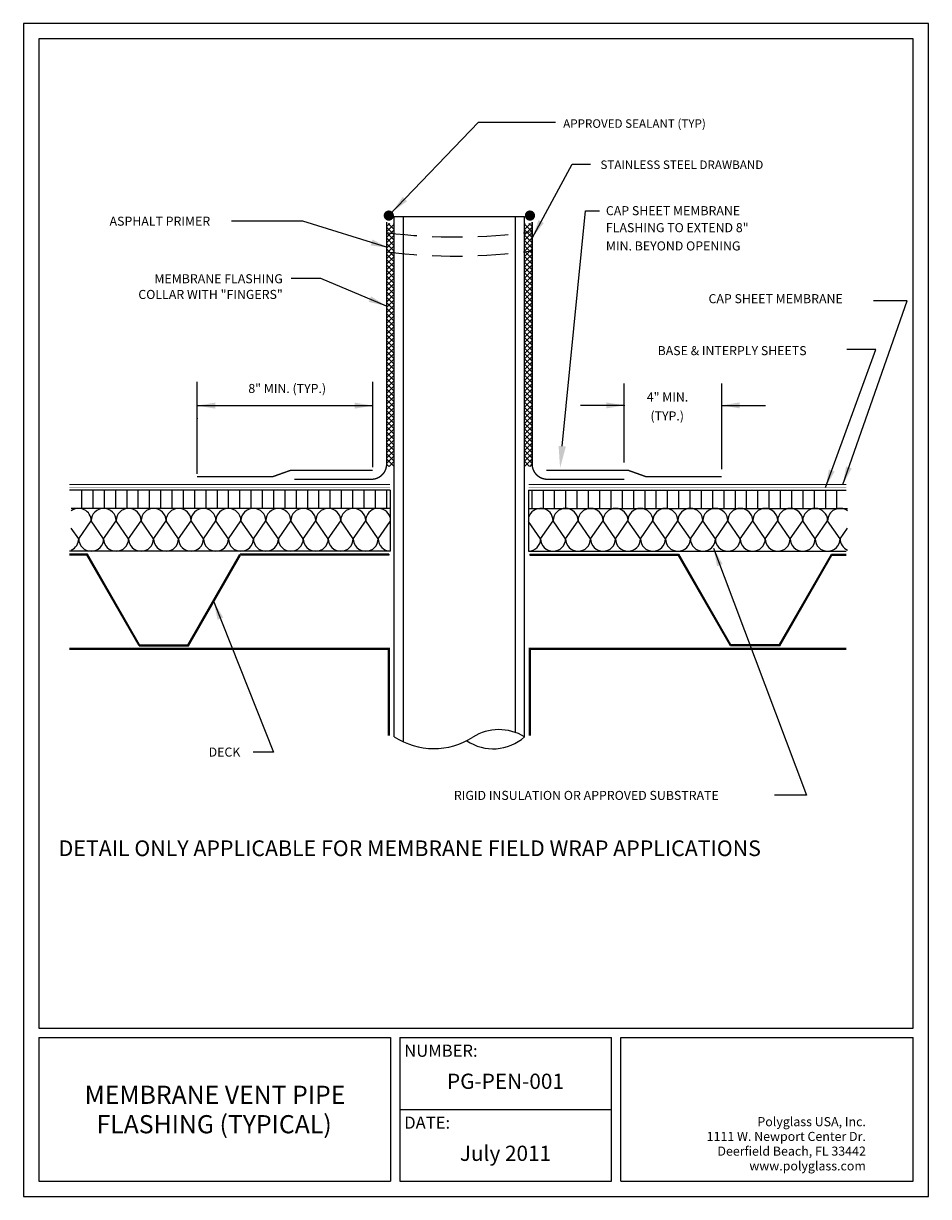
# Model space of a CAD drawing. Extents: x 0.24 to 7.66, y 0.12 to 9.75.
import ezdxf
from ezdxf.enums import TextEntityAlignment as Align

# ---------------------------------------------------------------- set-up
doc = ezdxf.new("R2010")
doc.units = 0
doc.header["$MEASUREMENT"] = 0
doc.linetypes.add('HIDDEN', pattern=[0.375, 0.25, -0.125])
doc.layers.get('0').update_dxf_attribs({"linetype": 'CONTINUOUS'})
doc.layers.add('TEXT', color=7, linetype='CONTINUOUS')
doc.styles.add('ROMAND', font='romand.shx')
doc.styles.add('ROMANS', font='romans.shx')

# ---------------------------------------------------------------- blocks, each defined once
blk = doc.blocks.new('*X0')
at = {"color": 0, "linetype": 'Continuous'}
for p, q in [((11.846, 28.287), (12.049, 28.49)), ((11.846, 28.463), (11.873, 28.49)), ((12.099, 28.206), (11.846, 28.459)), ((11.846, 28.11), (12.099, 28.362)), ((12.099, 28.03), (11.846, 28.282)), ((11.846, 27.933), (12.099, 28.185)), ((12.099, 27.853), (11.846, 28.105)), ((12.099, 28.383), (11.992, 28.49)), ((11.846, 27.756), (12.099, 28.009)), ((12.099, 27.676), (11.846, 27.928)), ((11.846, 27.579), (12.099, 27.832)), ((12.099, 27.499), (11.846, 27.752)), ((11.846, 27.403), (12.099, 27.655)), ((12.099, 27.323), (11.846, 27.575)), ((11.846, 27.226), (12.099, 27.478)), ((12.099, 27.146), (11.846, 27.398)), ((11.846, 27.049), (12.099, 27.301)), ((12.099, 26.969), (11.846, 27.221)), ((11.846, 26.872), (12.099, 27.125)), ((12.099, 26.792), (11.846, 27.045)), ((11.846, 26.696), (12.099, 26.948)), ((12.099, 26.615), (11.846, 26.868)), ((11.846, 26.519), (12.099, 26.771)), ((12.099, 26.439), (11.846, 26.691)), ((11.846, 26.342), (12.099, 26.594)), ((12.099, 26.262), (11.846, 26.514)), ((11.846, 26.165), (12.099, 26.418)), ((12.099, 26.085), (11.846, 26.337)), ((11.846, 25.988), (12.099, 26.241)), ((12.099, 25.908), (11.846, 26.161)), ((11.846, 25.812), (12.099, 26.064)), ((12.099, 25.732), (11.846, 25.984)), ((11.846, 25.635), (12.099, 25.887)), ((12.099, 25.555), (11.846, 25.807)), ((11.846, 25.458), (12.099, 25.71)), ((12.099, 25.378), (11.846, 25.63)), ((11.846, 25.281), (12.099, 25.534)), ((12.099, 25.201), (11.846, 25.454)), ((11.846, 25.105), (12.099, 25.357)), ((12.099, 25.024), (11.846, 25.277)), ((11.846, 24.928), (12.099, 25.18)), ((12.099, 24.848), (11.846, 25.1)), ((11.846, 24.751), (12.099, 25.003)), ((12.099, 24.671), (11.846, 24.923)), ((11.846, 24.574), (12.099, 24.827)), ((12.099, 24.494), (11.846, 24.746)), ((11.846, 24.397), (12.099, 24.65)), ((12.099, 24.317), (11.846, 24.57)), ((11.846, 24.221), (12.099, 24.473)), ((12.099, 24.141), (11.846, 24.393)), ((11.846, 24.044), (12.099, 24.296)), ((12.099, 23.964), (11.846, 24.216)), ((11.846, 23.867), (12.099, 24.119)), ((12.099, 23.787), (11.846, 24.039)), ((11.846, 23.69), (12.099, 23.943)), ((12.099, 23.61), (11.846, 23.863)), ((11.846, 23.514), (12.099, 23.766)), ((12.099, 23.433), (11.846, 23.686)), ((11.846, 23.337), (12.099, 23.589)), ((12.099, 23.257), (11.846, 23.509)), ((11.846, 23.16), (12.099, 23.412)), ((12.099, 23.08), (11.846, 23.332)), ((11.846, 22.983), (12.099, 23.236)), ((12.099, 22.903), (11.846, 23.155)), ((11.846, 22.806), (12.099, 23.059)), ((12.099, 22.726), (11.846, 22.979)), ((11.846, 22.63), (12.099, 22.882)), ((12.099, 22.55), (11.846, 22.802)), ((11.846, 22.453), (12.099, 22.705)), ((12.099, 22.373), (11.846, 22.625)), ((11.846, 22.276), (12.099, 22.528)), ((12.099, 22.196), (11.846, 22.448)), ((11.846, 22.099), (12.099, 22.352)), ((12.099, 22.019), (11.846, 22.272)), ((11.846, 21.923), (12.099, 22.175)), ((12.099, 21.842), (11.846, 22.095)), ((11.846, 21.746), (12.099, 21.998)), ((12.099, 21.666), (11.846, 21.918)), ((11.846, 21.569), (12.099, 21.821)), ((12.099, 21.489), (11.846, 21.741)), ((11.846, 21.392), (12.099, 21.645)), ((12.099, 21.312), (11.846, 21.565)), ((11.846, 21.215), (12.099, 21.468)), ((12.099, 21.135), (11.846, 21.388)), ((11.846, 21.039), (12.099, 21.291)), ((12.099, 20.959), (11.846, 21.211)), ((11.846, 20.862), (12.099, 21.114)), ((12.099, 20.782), (11.846, 21.034)), ((11.846, 20.685), (12.099, 20.937)), ((12.099, 20.605), (11.846, 20.857)), ((12.012, 20.515), (11.846, 20.681)), ((11.853, 20.515), (12.099, 20.761)), ((12.03, 20.515), (12.099, 20.584))]:
    blk.add_line(p, q, dxfattribs=at)
blk = doc.blocks.new('*X1')
at = {"color": 0, "linetype": 'Continuous'}
for p, q in [((4.125, 5.434), (4.125, 5.626)), ((4.25, 5.434), (4.25, 5.626)), ((4.375, 5.434), (4.375, 5.626)), ((4.5, 5.434), (4.5, 5.626)), ((4.625, 5.434), (4.625, 5.626)), ((4.75, 5.434), (4.75, 5.626)), ((4.875, 5.434), (4.875, 5.626)), ((5, 5.434), (5, 5.626)), ((5.125, 5.434), (5.125, 5.626)), ((5.25, 5.434), (5.25, 5.626)), ((5.375, 5.434), (5.375, 5.626)), ((5.5, 5.434), (5.5, 5.626)), ((5.625, 5.434), (5.625, 5.626)), ((5.75, 5.434), (5.75, 5.626)), ((5.875, 5.434), (5.875, 5.626)), ((6, 5.434), (6, 5.626)), ((6.125, 5.434), (6.125, 5.626)), ((6.25, 5.434), (6.25, 5.626)), ((6.375, 5.434), (6.375, 5.626)), ((6.5, 5.434), (6.5, 5.626)), ((6.625, 5.434), (6.625, 5.626))]:
    blk.add_line(p, q, dxfattribs=at)

msp = doc.modelspace()

# ---------------------------------------------------------------- linework, layer by layer
for p, q in [((0.2386, 9.75), (0.2386, 0.125)), ((7.6636, 9.75), (0.2386, 9.75)), ((7.6636, 0.125), (7.6636, 9.75)), ((0.3636, 9.625), (0.3636, 1.5065)), ((7.5386, 9.625), (0.3636, 9.625)), ((7.5386, 1.5065), (7.5386, 9.625)), ((3.2469, 5.9201), (0.6156, 5.9201)), ((3.2469, 5.9201), (3.2469, 5.4201)), ((4.3825, 5.9201), (6.9887, 5.9201)), ((4.3825, 5.9201), (4.3825, 5.4201)), ((3.2469, 5.4201), (0.6156, 5.4201)), ((0.7631, 5.3947), (0.6156, 5.3947)), ((1.1914, 4.653), (0.7631, 5.3947)), ((1.5866, 4.653), (2.0148, 5.3947)), ((3.2365, 5.3947), (2.0162, 5.3947)), ((4.3825, 5.4201), (6.9887, 5.4201)), ((4.393, 5.3947), (5.6133, 5.3947)), ((6.0429, 4.653), (5.6146, 5.3947)), ((6.4381, 4.653), (6.8663, 5.3947)), ((6.8663, 5.3947), (6.9887, 5.3947)), ((0.7584, 5.3865), (0.6156, 5.3865)), ((1.1866, 4.6447), (0.7584, 5.3865)), ((1.5913, 4.6447), (2.0196, 5.3865)), ((3.2365, 5.3865), (2.0196, 5.3865)), ((4.393, 5.3865), (5.6099, 5.3865)), ((6.0381, 4.6447), (5.6099, 5.3865)), ((6.4429, 4.6447), (6.8711, 5.3865)), ((6.8711, 5.3865), (6.9887, 5.3865)), ((1.1866, 4.6447), (1.5913, 4.6447)), ((1.1914, 4.653), (1.5866, 4.653)), ((6.4429, 4.6447), (6.0381, 4.6447)), ((6.4381, 4.653), (6.0429, 4.653)), ((0.3636, 1.5065), (7.5386, 1.5065)), ((0.3636, 1.4308), (3.25, 1.4308)), ((0.3636, 1.4308), (0.3636, 0.25)), ((3.25, 1.4308), (3.25, 0.25)), ((3.3262, 1.4308), (3.3262, 0.25)), ((3.3262, 1.4308), (5.0637, 1.4308)), ((5.0637, 0.25), (5.0637, 1.4308)), ((5.1399, 0.25), (5.1399, 1.4308)), ((5.1399, 1.4308), (7.5386, 1.4308)), ((7.5386, 0.25), (7.5386, 1.4308)), ((3.3262, 0.8404), (5.0637, 0.8404)), ((0.3636, 0.25), (3.25, 0.25)), ((3.3262, 0.25), (5.0637, 0.25)), ((5.1399, 0.25), (7.5386, 0.25)), ((0.2386, 0.125), (7.6636, 0.125))]:
    msp.add_line(p, q)
at = {"linetype": 'Continuous'}
for p, q in [((3.9714, 8.9389), (3.2358, 8.1737)), ((3.2808, 3.8964), (3.2808, 8.1667)), ((3.2808, 8.1667), (4.3487, 8.1667)), ((3.3553, 3.8553), (3.3553, 8.1667)), ((4.2742, 3.9324), (4.2742, 8.1667)), ((4.3487, 3.8964), (4.3487, 8.1667)), ((3.2475, 5.7715), (0.6311, 5.7715)), ((4.3825, 5.7715), (6.9989, 5.7715)), ((3.2365, 5.3947), (3.2365, 5.3865)), ((4.393, 5.3947), (4.393, 5.3865))]:
    msp.add_line(p, q, dxfattribs=at)
at = {"linetype": 'Continuous', "const_width": 0.0419}
for points in [[(3.2567, 8.1737, -1), (3.2149, 8.1737, -1)], [(4.3727, 8.1737, 1), (4.4146, 8.1737, 1)]]:
    msp.add_lwpolyline(points, format="xyb", close=True, dxfattribs=at)
at = {"linetype": 'Continuous', "const_width": 0.0112}
for points in [[(3.2177, 8.1204), (3.2177, 6.1349, -0.414214), (3.0927, 6.0099), (2.461, 6.0099)], [(4.4118, 8.1204), (4.4118, 6.1349, 0.414214), (4.5368, 6.0099), (5.1685, 6.0099)]]:
    msp.add_lwpolyline(points, format="xyb", dxfattribs=at)
for points in [[(3.1021, 6.0834), (2.4295, 6.0834), (2.2823, 6.0309), (1.6623, 6.0309)], [(4.5274, 6.0834), (5.2, 6.0834), (5.3471, 6.0309), (5.9672, 6.0309)]]:
    msp.add_lwpolyline(points, dxfattribs=at)
for points, const_width in [([(0.6156, 5.9674), (3.2469, 5.9674)], 0.00875), ([(6.9887, 5.9674), (4.3825, 5.9674)], 0.00875), ([(0.6156, 5.943), (3.2469, 5.943)], 0.0025), ([(6.9887, 5.943), (4.3825, 5.943)], 0.0025), ([(0.6156, 4.62), (3.2365, 4.62), (3.2365, 3.9069)], 0.0187), ([(6.9887, 4.62), (4.393, 4.62), (4.393, 3.9069)], 0.0187)]:
    msp.add_lwpolyline(points, dxfattribs=dict(const_width=const_width))
at = {"linetype": 'HIDDEN'}
for centre in [(3.7818, 12.509), (3.7818, 12.352)]:
    msp.add_arc(centre, 4.5106, 262.81538, 278.02822, dxfattribs=at)
at = {"linetype": 'Continuous'}
for centre, radius, start, end in [((4.1391, 3.5585), 0.3977, 58.18928, 122.50063), ((3.6051, 4.3966), 0.5962, 237.04637, 302.50063), ((4.0917, 4.1852), 0.3866, 235.90408, 311.65882)]:
    msp.add_arc(centre, radius, start, end, dxfattribs=at)
at = {"layer": 'TEXT', "linetype": 'Continuous'}
for p, q in [((3.9714, 8.9389), (4.6031, 8.9389)), ((4.4118, 7.9891), (4.7408, 8.5951)), ((4.7408, 8.5951), (4.8916, 8.5951)), ((4.6586, 6.2816), (4.8491, 8.2134)), ((4.8491, 8.2134), (4.9655, 8.2134)), ((2.6787, 7.6566), (2.4338, 7.6566)), ((3.2177, 7.4312), (2.6787, 7.6566)), ((6.9615, 5.9674), (7.4886, 7.473)), ((7.4886, 7.473), (7.213, 7.473)), ((6.8187, 5.943), (7.2314, 7.0753)), ((7.2314, 7.0753), (6.9926, 7.0753)), ((0.7174, 5.7715), (0.7174, 5.9142)), ((0.8101, 5.7715), (0.8101, 5.9142)), ((0.9027, 5.7715), (0.9027, 5.9142)), ((0.9954, 5.7715), (0.9954, 5.9142)), ((1.088, 5.7715), (1.088, 5.9142)), ((1.1807, 5.7715), (1.1807, 5.9142)), ((1.2733, 5.7715), (1.2733, 5.9142)), ((1.366, 5.7715), (1.366, 5.9142)), ((6.2641, 5.7715), (6.2641, 5.9142)), ((6.3567, 5.7715), (6.3567, 5.9142)), ((6.4494, 5.7715), (6.4494, 5.9142)), ((6.542, 5.7715), (6.542, 5.9142)), ((6.6347, 5.7715), (6.6347, 5.9142)), ((6.7273, 5.7715), (6.7273, 5.9142)), ((6.82, 5.7715), (6.82, 5.9142)), ((6.9126, 5.7715), (6.9126, 5.9142)), ((0.6917, 5.5224), (0.6311, 5.6093)), ((0.6917, 5.5224), (0.7941, 5.6691)), ((0.8965, 5.5224), (0.7941, 5.6691)), ((0.8965, 5.5224), (0.9988, 5.6691)), ((1.1012, 5.5224), (0.9988, 5.6691)), ((1.1012, 5.5224), (1.2036, 5.6691)), ((1.306, 5.5224), (1.2036, 5.6691)), ((1.306, 5.5224), (1.4083, 5.6691)), ((1.5107, 5.5224), (1.4083, 5.6691)), ((1.5107, 5.5224), (1.6131, 5.6691)), ((1.7154, 5.5224), (1.6131, 5.6691)), ((1.7154, 5.5224), (1.8178, 5.6691)), ((1.9202, 5.5224), (1.8178, 5.6691)), ((1.9202, 5.5224), (2.0225, 5.6691)), ((2.1249, 5.5224), (2.0225, 5.6691)), ((2.1249, 5.5224), (2.2273, 5.6691)), ((2.3296, 5.5224), (2.2273, 5.6691)), ((2.3296, 5.5224), (2.432, 5.6691)), ((2.5344, 5.5224), (2.432, 5.6691)), ((2.5344, 5.5224), (2.6368, 5.6691)), ((2.7391, 5.5224), (2.6368, 5.6691)), ((2.7391, 5.5224), (2.8415, 5.6691)), ((2.9439, 5.5224), (2.8415, 5.6691)), ((2.9439, 5.5224), (3.0462, 5.6691)), ((3.1486, 5.5224), (3.0462, 5.6691)), ((3.1486, 5.5224), (3.2475, 5.6642)), ((4.4815, 5.5224), (4.3825, 5.6642)), ((4.4815, 5.5224), (4.5838, 5.6691)), ((4.6862, 5.5224), (4.5838, 5.6691)), ((4.6862, 5.5224), (4.7886, 5.6691)), ((4.8909, 5.5224), (4.7886, 5.6691)), ((4.8909, 5.5224), (4.9933, 5.6691)), ((5.0957, 5.5224), (4.9933, 5.6691)), ((5.0957, 5.5224), (5.198, 5.6691)), ((5.3004, 5.5224), (5.198, 5.6691)), ((5.3004, 5.5224), (5.4028, 5.6691)), ((5.5051, 5.5224), (5.4028, 5.6691)), ((5.5051, 5.5224), (5.6075, 5.6691)), ((5.7099, 5.5224), (5.6075, 5.6691)), ((5.7099, 5.5224), (5.8123, 5.6691)), ((5.9146, 5.5224), (5.8123, 5.6691)), ((5.9146, 5.5224), (6.017, 5.6691)), ((6.1194, 5.5224), (6.017, 5.6691)), ((6.1194, 5.5224), (6.2217, 5.6691)), ((6.3241, 5.5224), (6.2217, 5.6691)), ((6.3241, 5.5224), (6.4265, 5.6691)), ((6.5288, 5.5224), (6.4265, 5.6691)), ((6.5288, 5.5224), (6.6312, 5.6691)), ((6.7336, 5.5224), (6.6312, 5.6691)), ((6.7336, 5.5224), (6.8359, 5.6691)), ((6.9383, 5.5224), (6.8359, 5.6691)), ((6.9383, 5.5224), (6.9989, 5.6093)), ((5.8993, 5.4445), (6.6627, 3.4176)), ((1.7994, 5.0051), (2.2899, 3.7718)), ((2.2899, 3.7718), (2.1225, 3.7718)), ((6.6627, 3.4176), (6.4013, 3.4176))]:
    msp.add_line(p, q, dxfattribs=at)
at = {"layer": 'TEXT', "linetype": 'ByBlock'}
for p, q in [((1.6636, 6.0553), (1.6636, 6.8087)), ((3.1047, 6.1083), (3.1047, 6.8087)), ((5.1676, 6.1464), (5.1676, 6.7964)), ((5.9672, 6.0939), (5.9672, 6.7964)), ((1.6636, 6.6145), (3.1047, 6.6145)), ((5.1676, 6.6164), (4.8076, 6.6164)), ((5.9672, 6.6164), (6.3272, 6.6164))]:
    msp.add_line(p, q, dxfattribs=at)
at = {"layer": 'TEXT', "linetype": 'Continuous'}
msp.add_lwpolyline([(3.2177, 7.9143), (2.5317, 8.1288), (1.9448, 8.1288)], dxfattribs=at)
for centre, start, end in [((0.6917, 5.6691), 0, 126.30827), ((0.8965, 5.6691), 0, 180), ((1.1012, 5.6691), 0, 180), ((1.306, 5.6691), 0, 180), ((1.5107, 5.6691), 0, 180), ((1.7154, 5.6691), 0, 180), ((1.9202, 5.6691), 0, 180), ((2.1249, 5.6691), 0, 180), ((2.3296, 5.6691), 0, 180), ((2.5344, 5.6691), 0, 180), ((2.7391, 5.6691), 0, 180), ((2.9439, 5.6691), 0, 180), ((3.1486, 5.6691), 14.9291, 180), ((4.4815, 5.6691), 0, 165.0709), ((4.6862, 5.6691), 0, 180), ((4.8909, 5.6691), 0, 180), ((5.0957, 5.6691), 0, 180), ((5.3004, 5.6691), 0, 180), ((5.5051, 5.6691), 0, 180), ((5.7099, 5.6691), 0, 180), ((5.9146, 5.6691), 0, 180), ((6.1194, 5.6691), 0, 180), ((6.3241, 5.6691), 0, 180), ((6.5288, 5.6691), 0, 180), ((6.7336, 5.6691), 0, 180), ((6.9383, 5.6691), 53.69173, 180), ((0.5894, 5.5224), 294.07113, 0), ((0.7941, 5.5224), 180, 0), ((0.9988, 5.5224), 180, 0), ((1.2036, 5.5224), 180, 0), ((1.4083, 5.5224), 180, 0), ((1.6131, 5.5224), 180, 0), ((1.8178, 5.5224), 180, 0), ((2.0225, 5.5224), 180, 0), ((2.2273, 5.5224), 180, 0), ((2.432, 5.5224), 180, 0), ((2.6368, 5.5224), 180, 0), ((2.8415, 5.5224), 180, 0), ((3.0462, 5.5224), 180, 0), ((3.251, 5.5224), 180, 268.06563), ((4.3791, 5.5224), 271.93437, 0), ((4.5838, 5.5224), 180, 0), ((4.7886, 5.5224), 180, 0), ((4.9933, 5.5224), 180, 0), ((5.198, 5.5224), 180, 0), ((5.4028, 5.5224), 180, 0), ((5.6075, 5.5224), 180, 0), ((5.8123, 5.5224), 180, 0), ((6.017, 5.5224), 180, 0), ((6.2217, 5.5224), 180, 0), ((6.4265, 5.5224), 180, 0), ((6.6312, 5.5224), 180, 0), ((6.8359, 5.5224), 180, 0), ((7.0407, 5.5224), 180, 245.92887)]:
    msp.add_arc(centre, 0.1024, start, end, dxfattribs=at)
at = {"layer": 'TEXT', "linetype": 'ByBlock'}
for p in [(5.1676, 6.6164), (1.6636, 6.509)]:
    msp.add_point(p, dxfattribs=at)
at = {"layer": 'TEXT', "linetype": 'Continuous'}
for points in [[(3.3854, 8.2923), (3.2642, 8.2033), (3.35, 8.3268)], [(4.5074, 8.1134), (4.4149, 7.9949), (4.464, 8.137)], [(3.1018, 7.9764), (3.236, 7.9086), (3.0871, 7.9293)], [(3.0904, 7.5112), (3.2177, 7.4312), (3.0713, 7.4656)], [(4.6884, 6.2786), (4.6409, 6.1024), (4.6287, 6.2845)], [(6.8928, 6.0739), (6.8187, 5.943), (6.8463, 6.0908)], [(7.0339, 6.0993), (6.9615, 5.9674), (6.9872, 6.1156)], [(5.9285, 5.297), (5.8993, 5.4445), (5.9747, 5.3145)], [(1.8312, 4.8581), (1.7994, 5.0051), (1.8772, 4.8764)]]:
    msp.add_solid(points, dxfattribs=at)
at = {"layer": 'TEXT', "linetype": 'ByBlock'}
for points in [[(1.8119, 6.6392), (1.8119, 6.5897), (1.6636, 6.6145)], [(2.9564, 6.6392), (2.9564, 6.5897), (3.1047, 6.6145)], [(5.0192, 6.6411), (5.0192, 6.5917), (5.1676, 6.6164)], [(6.1155, 6.6411), (6.1155, 6.5917), (5.9672, 6.6164)]]:
    msp.add_solid(points, dxfattribs=at)

# ---------------------------------------------------------------- block references
at = {"linetype": 'Continuous', "yscale": 0.25, "zscale": 0.25}
for p, xscale in [((6.2424, 0.9875), -0.25), ((1.3871, 0.9875), 0.25)]:
    msp.add_blockref('*X0', p, dxfattribs=dict(at, xscale=xscale))
at = {"layer": 'TEXT', "linetype": 'Continuous', "yscale": 0.7411871186812515, "zscale": 0.7411871186812515}
for p, xscale in [((6.2763, 1.7441), -0.7411871186812515), ((1.3537, 1.7441), 0.7411871186812515)]:
    msp.add_blockref('*X1', p, dxfattribs=dict(at, xscale=xscale))

# ---------------------------------------------------------------- texts
at = {"linetype": 'Continuous', "style": 'ROMAND'}
msp.add_text('DETAIL ONLY APPLICABLE FOR MEMBRANE FIELD WRAP APPLICATIONS', height=0.128538, dxfattribs=at).set_placement((0.527, 2.9185))
at = {"style": 'ROMANS'}
for s, p in [('NUMBER:', (3.3621, 1.2717)), ('DATE:', (3.3621, 0.6813))]:
    msp.add_text(s, height=0.1, dxfattribs=at).set_placement(p)
at = {"layer": 'TEXT', "linetype": 'Continuous', "style": 'ROMANS'}
for s, height, p in [('APPROVED SEALANT (TYP)', 0.07, (4.6662, 8.8937)), ('STAINLESS STEEL DRAWBAND', 0.07, (4.972, 8.5557)), ('4" MIN.', 0.0742, (5.3522, 6.648)), ('(TYP.)', 0.0742, (5.3822, 6.4927))]:
    msp.add_text(s, height=height, dxfattribs=at).set_placement(p)
at = {"layer": 'TEXT', "linetype": 'HIDDEN', "style": 'ROMANS'}
for s, height, p in [('CAP SHEET MEMBRANE', 0.074375, (5.0168, 8.1767)), ('ASPHALT PRIMER', 0.074375, (0.9449, 8.0905)), ('FLASHING TO EXTEND 8"', 0.074375, (5.0168, 8.0373)), ('MIN. BEYOND OPENING', 0.074375, (5.0168, 7.8875)), ('CAP SHEET MEMBRANE', 0.074375, (5.8587, 7.4549)), ('BASE & INTERPLY SHEETS', 0.074375, (5.4409, 7.0284)), ('DECK', 0.07437, (1.7577, 3.7346)), ('RIGID INSULATION OR APPROVED SUBSTRATE', 0.074375, (3.7699, 3.3791))]:
    msp.add_text(s, height=height, dxfattribs=at).set_placement(p)
for s, p in [('MEMBRANE FLASHING', (2.366, 7.6183)), ('COLLAR WITH "FINGERS"', (2.366, 7.4894))]:
    msp.add_text(s, height=0.074375, dxfattribs=at).set_placement(p, align=Align.RIGHT)
at = {"layer": 'TEXT', "linetype": 'Continuous', "style": 'ROMANS'}
for s, height, p in [('8" MIN. (TYP.)', 0.0742, (2.4022, 6.7182)), ('PG-PEN-001', 0.125, (4.193, 1.0081)), ('July 2011', 0.125, (4.193, 0.4173))]:
    msp.add_text(s, height=height, dxfattribs=at).set_placement(p, align=Align.CENTER)
at = {"layer": 'TEXT', "style": 'ROMAND'}
for s, p in [('MEMBRANE VENT PIPE', (1.8099, 0.8854)), ('FLASHING (TYPICAL)', (1.8028, 0.6438))]:
    msp.add_text(s, height=0.149206, dxfattribs=at).set_placement(p, align=Align.CENTER)
at = {"layer": 'TEXT', "style": 'ROMANS'}
for s, p in [('Polyglass USA, Inc.', (7.1495, 0.702)), ('1111 W. Newport Center Dr.', (7.1494, 0.5811)), ('Deerfield Beach, FL 33442', (7.1494, 0.4602)), ('www.polyglass.com', (7.1495, 0.3393))]:
    msp.add_text(s, height=0.07467, dxfattribs=at).set_placement(p, align=Align.RIGHT)

doc.saveas('drawing.dxf')
